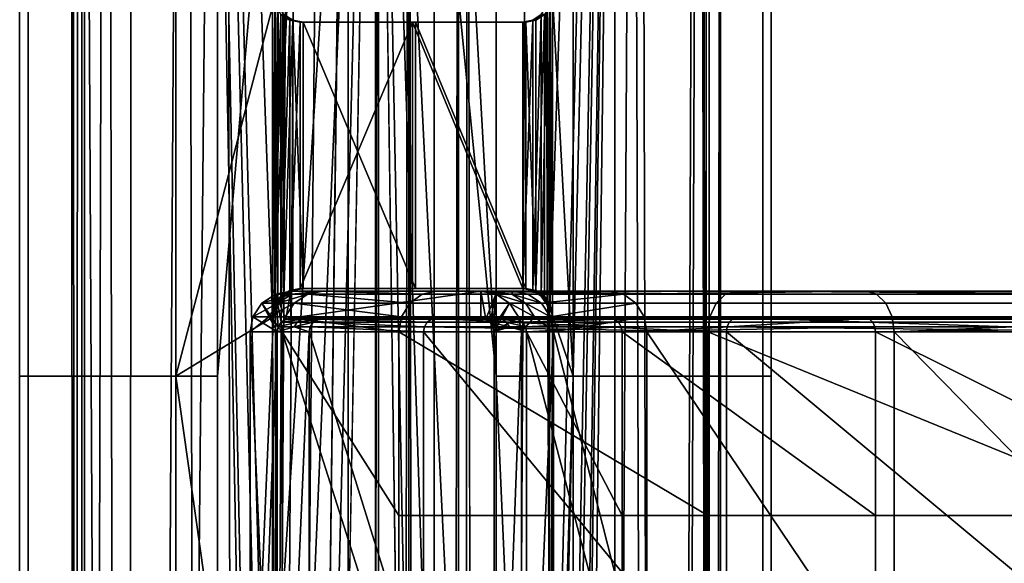
# Model space of a CAD drawing. Units: inches. Extents: x -17.7 to 17.7, y -16.8 to 15.7.
# Drawn here: x -16.1 to -14.7, y 9.9 to 10.7 of the extents above; entities that cross this region are included whole.
import ezdxf

# ---------------------------------------------------------------- set-up
doc = ezdxf.new("R2010")
doc.units = ezdxf.units.IN
doc.header["$MEASUREMENT"] = 0
doc.layers.add('TABLE-TABLE', color=6, linetype='Continuous')

msp = doc.modelspace()

# ---------------------------------------------------------------- linework, layer by layer
at = {"layer": 'TABLE-TABLE'}
for points in [[(-16.0574, -0.561, 27.0182), (-16.0498, 13.7106, 26.9803), (-16.0602, 13.7106, 27.1463)], [(-16.0574, -0.561, 27.0182), (-16.0602, 13.7106, 27.1463), (-16.0471, -0.561, 27.215)], [(-16.0471, -0.561, 27.215), (-16.0602, 13.7106, 27.1463), (-16.0096, 13.7106, 27.311)], [(-15.9767, -0.561, 26.8199), (-16.0498, 13.7106, 26.9803), (-16.0574, -0.561, 27.0182)], [(-15.9767, -0.561, 26.8199), (-15.9738, 13.7106, 26.8157), (-16.0498, 13.7106, 26.9803)], [(-16.0471, -0.561, 27.215), (-16.0096, 13.7106, 27.311), (-15.9802, -0.561, 27.36)], [(-15.9802, -0.561, 27.36), (-16.0096, 13.7106, 27.311), (-15.8942, 13.7106, 27.4546)], [(-15.9802, -0.561, 27.36), (-15.8942, 13.7106, 27.4546), (-15.8633, -0.561, 27.4783)], [(-15.8117, -0.561, 26.6748), (-15.8381, 13.7106, 26.6899), (-15.9767, -0.561, 26.8199)], [(-15.8381, 13.7106, 26.6899), (-15.9738, 13.7106, 26.8157), (-15.9767, -0.561, 26.8199)], [(-15.8633, -0.561, 27.4783), (-15.8942, 13.7106, 27.4546), (-15.769, 7.0807, 27.53)], [(-15.8942, 13.7106, 27.4546), (-15.769, 10.6949, 27.53), (-15.769, 10.2303, 27.53)], [(-15.8942, 13.7106, 27.4546), (-15.769, 10.2303, 27.53), (-15.769, 9.1201, 27.53)], [(-15.8942, 13.7106, 27.4546), (-15.769, 9.1201, 27.53), (-15.769, 8.6555, 27.53)], [(-15.769, 8.6555, 27.53), (-15.769, 7.5453, 27.53), (-15.8942, 13.7106, 27.4546)], [(-15.8942, 13.7106, 27.4546), (-15.769, 7.5453, 27.53), (-15.769, 7.0807, 27.53)], [(-15.7424, 12.9035, 26.645), (-15.8381, 13.7106, 26.6899), (-15.8117, -0.561, 26.6748)], [(-15.4868, 12.1161, 26.6316), (-15.4656, -0.561, 26.6369), (-15.3869, 13.7106, 26.6662)], [(-15.3869, 13.7106, 26.6662), (-15.4656, -0.561, 26.6369), (-15.3183, -0.561, 26.7065)], [(-15.3869, 13.7106, 26.6662), (-15.3183, -0.561, 26.7065), (-15.2389, 13.7106, 26.7772)], [(-15.2513, 13.7106, 27.4209), (-15.2049, -0.561, 27.3649), (-15.3679, 4.3957, 27.509)], [(-15.2513, 13.7106, 27.4209), (-15.3679, 4.3957, 27.509), (-15.3679, 5.5059, 27.509)], [(-15.3679, 5.5059, 27.509), (-15.3679, 5.9705, 27.509), (-15.2513, 13.7106, 27.4209)], [(-15.2513, 13.7106, 27.4209), (-15.3679, 5.9705, 27.509), (-15.3679, 7.0807, 27.509)], [(-15.2513, 13.7106, 27.4209), (-15.3679, 7.0807, 27.509), (-15.3679, 7.5453, 27.509)], [(-15.3679, 7.5453, 27.509), (-15.3679, 8.6555, 27.509), (-15.2513, 13.7106, 27.4209)], [(-15.2513, 13.7106, 27.4209), (-15.3679, 8.6555, 27.509), (-15.3679, 9.1201, 27.509)], [(-15.2513, 13.7106, 27.4209), (-15.3679, 9.1201, 27.509), (-15.3679, 10.2303, 27.509)], [(-15.2513, 13.7106, 27.4209), (-15.3679, 10.2303, 27.509), (-15.3679, 10.6949, 27.509)], [(-15.2389, 13.7106, 26.7772), (-15.3183, -0.561, 26.7065), (-15.2015, -0.561, 26.8248)], [(-15.1515, 13.7106, 27.2661), (-15.2049, -0.561, 27.3649), (-15.2513, 13.7106, 27.4209)], [(-15.2389, 13.7106, 26.7772), (-15.2015, -0.561, 26.8248), (-15.1461, 13.7106, 26.933)], [(-15.1515, 13.7106, 27.2661), (-15.1242, -0.561, 27.1666), (-15.2049, -0.561, 27.3649)], [(-15.1461, 13.7106, 26.933), (-15.2015, -0.561, 26.8248), (-15.1346, -0.561, 26.9698)], [(-15.1184, 13.7106, 27.0969), (-15.1242, -0.561, 27.1666), (-15.1515, 13.7106, 27.2661)], [(-15.1461, 13.7106, 26.933), (-15.1346, -0.561, 26.9698), (-15.1184, 13.7106, 27.0969)], [(-15.1184, 13.7106, 27.0969), (-15.1346, -0.561, 26.9698), (-15.1242, -0.561, 27.1666)], [(-15.8117, -0.561, 26.6748), (-15.7424, 12.1161, 26.645), (-15.7424, 12.9035, 26.645)], [(-15.8117, -0.561, 26.6748), (-15.73, 12.0608, 26.6409), (-15.7424, 12.1161, 26.645)], [(-15.4996, 12.0608, 26.6289), (-15.4996, -13.1828, 26.6289), (-15.4868, 12.1161, 26.6316)], [(-15.4868, 12.1161, 26.6316), (-15.4996, -13.1828, 26.6289), (-15.4656, -0.561, 26.6369)], [(-15.8117, -0.561, 26.6748), (-15.6955, 12.0166, 26.6317), (-15.73, 12.0608, 26.6409)], [(-15.4996, -13.1828, 26.6289), (-15.4996, 12.0608, 26.6289), (-15.5349, -13.1386, 26.6233)], [(-15.5349, -13.1386, 26.6233), (-15.4996, 12.0608, 26.6289), (-15.5349, 12.0166, 26.6233)], [(-15.6592, 11.9908, 26.6249), (-15.6955, 12.0166, 26.6317), (-15.8117, -0.561, 26.6748)], [(-15.5349, -13.1386, 26.6233), (-15.5349, 12.0166, 26.6233), (-15.5716, 11.9908, 26.6204)], [(-15.8117, -0.561, 26.6748), (-15.6592, -13.1128, 26.625), (-15.6592, 11.9908, 26.6249)], [(-15.6592, 11.9908, 26.6249), (-15.6592, -13.1128, 26.625), (-15.6155, 11.9813, 26.6206)], [(-15.6155, 11.9813, 26.6206), (-15.6592, -13.1128, 26.625), (-15.6155, -13.1033, 26.6206)], [(-15.6155, 11.9813, 26.6206), (-15.6155, -13.1033, 26.6206), (-15.5716, 11.9908, 26.6204)], [(-15.5716, 11.9908, 26.6204), (-15.6155, -13.1033, 26.6206), (-15.5716, -13.1128, 26.6204)], [(-15.5716, 11.9908, 26.6204), (-15.5716, -13.1128, 26.6204), (-15.5349, -13.1386, 26.6233)], [(-15.6197, 11.9026, 26.542), (-15.8485, 8.3588, 26.6052), (-15.6943, 11.9216, 26.551)], [(-15.6943, 11.9216, 26.551), (-15.8485, 8.3588, 26.6052), (-15.8485, 10.1427, 26.6052)], [(-15.6943, 11.9216, 26.551), (-15.8485, 10.1427, 26.6052), (-15.8485, 11.0347, 26.6052)], [(-15.6197, 11.9026, 26.542), (-15.5445, 11.9216, 26.5432), (-15.4448, 10.1427, 26.5609)], [(-15.5445, 11.9216, 26.5432), (-15.4448, 11.0347, 26.5609), (-15.4448, 10.1427, 26.5609)], [(-15.6197, -13.0246, 26.542), (-15.8485, -0.561, 26.6052), (-15.6197, 11.9026, 26.542)], [(-15.6197, 11.9026, 26.542), (-15.8485, -0.561, 26.6052), (-15.8485, 3.0069, 26.6052)], [(-15.6197, 11.9026, 26.542), (-15.8485, 3.0069, 26.6052), (-15.8485, 6.5748, 26.6052)], [(-15.8485, 8.3588, 26.6052), (-15.6197, 11.9026, 26.542), (-15.8485, 6.5748, 26.6052)], [(-15.4448, 10.1427, 26.5609), (-15.4448, 8.3588, 26.5609), (-15.6197, 11.9026, 26.542)], [(-15.6197, 11.9026, 26.542), (-15.4448, 8.3588, 26.5609), (-15.4448, 6.5748, 26.5609)], [(-15.6197, 11.9026, 26.542), (-15.4448, 6.5748, 26.5609), (-15.4448, 3.0069, 26.5609)], [(-15.4448, 3.0069, 26.5609), (-15.4448, -0.561, 26.5609), (-15.6197, 11.9026, 26.542)], [(-15.6197, 11.9026, 26.542), (-15.4448, -0.561, 26.5609), (-15.6197, -13.0246, 26.542)], [(-16.0411, 10.1427, 26.7745), (-16.1352, 10.1427, 27.0058), (-16.1352, 11.0347, 27.0058), (-16.0411, 11.0347, 26.7745)], [(-16.1352, 10.1427, 27.0058), (-16.1231, 10.1427, 27.2354), (-16.1231, 11.0347, 27.2354), (-16.1352, 11.0347, 27.0058)], [(-16.1231, 10.1427, 27.2354), (-16.0451, 10.1427, 27.4046), (-16.0451, 11.0347, 27.4046), (-16.1231, 11.0347, 27.2354)], [(-16.0451, 10.1427, 27.4046), (-15.9088, 10.1427, 27.5427), (-15.9088, 11.0347, 27.5427), (-16.0451, 11.0347, 27.4046)], [(-16.0411, 11.0347, 26.7745), (-15.8485, 11.0347, 26.6052), (-15.8485, 10.1427, 26.6052), (-16.0411, 10.1427, 26.7745)], [(-15.9088, 10.1427, 27.5427), (-15.7645, 10.6949, 27.6155), (-15.9088, 11.0347, 27.5427)], [(-15.4448, 10.1427, 26.5609), (-15.4448, 11.0347, 26.5609), (-15.2729, 11.0347, 26.6422), (-15.2729, 10.1427, 26.6422)], [(-15.3332, 10.1427, 27.5797), (-15.3332, 11.0347, 27.5797), (-15.3634, 10.6949, 27.5945)], [(-15.1406, 10.1427, 27.4103), (-15.1406, 11.0347, 27.4103), (-15.3332, 11.0347, 27.5797), (-15.3332, 10.1427, 27.5797)], [(-15.2729, 10.1427, 26.6422), (-15.2729, 11.0347, 26.6422), (-15.1366, 11.0347, 26.7802), (-15.1366, 10.1427, 26.7802)], [(-15.0465, 10.1427, 27.179), (-15.0465, 11.0347, 27.179), (-15.1406, 11.0347, 27.4103), (-15.1406, 10.1427, 27.4103)], [(-15.1366, 10.1427, 26.7802), (-15.1366, 11.0347, 26.7802), (-15.0585, 11.0347, 26.9494), (-15.0585, 10.1427, 26.9494)], [(-15.0585, 10.1427, 26.9494), (-15.0585, 11.0347, 26.9494), (-15.0465, 11.0347, 27.179), (-15.0465, 10.1427, 27.179)], [(-15.9088, 10.1427, 27.5427), (-15.7645, 10.2303, 27.6155), (-15.7645, 10.6949, 27.6155)], [(-15.769, 10.6949, 27.53), (-15.7657, 10.6793, 27.5313), (-15.769, 10.2303, 27.53)], [(-15.7645, 10.6949, 27.6155), (-15.7645, 10.2303, 27.6155), (-15.7612, 10.2457, 27.6166)], [(-15.7645, 10.6949, 27.6155), (-15.7612, 10.2457, 27.6166), (-15.7612, 10.6795, 27.6166)], [(-15.3679, 10.6949, 27.509), (-15.3679, 10.2303, 27.509), (-15.371, 10.2459, 27.5106)], [(-15.3679, 10.6949, 27.509), (-15.371, 10.2459, 27.5106), (-15.371, 10.6793, 27.5106)], [(-15.3634, 10.2303, 27.5945), (-15.3634, 10.6949, 27.5945), (-15.3665, 10.6795, 27.5959)], [(-15.3332, 10.1427, 27.5797), (-15.3634, 10.6949, 27.5945), (-15.3634, 10.2303, 27.5945)], [(-15.769, 10.2303, 27.53), (-15.7657, 10.6793, 27.5313), (-15.7657, 10.2459, 27.5313)], [(-15.7657, 10.2459, 27.5313), (-15.7657, 10.6793, 27.5313), (-15.7567, 10.6666, 27.5347)], [(-15.7612, 10.6795, 27.6166), (-15.7612, 10.2457, 27.6166), (-15.7524, 10.2585, 27.6194)], [(-15.7612, 10.6795, 27.6166), (-15.7524, 10.2585, 27.6194), (-15.7524, 10.6667, 27.6194)], [(-15.371, 10.6793, 27.5106), (-15.371, 10.2459, 27.5106), (-15.3796, 10.2586, 27.515)], [(-15.371, 10.6793, 27.5106), (-15.3796, 10.2586, 27.515), (-15.3796, 10.6666, 27.515)], [(-15.3665, 10.2457, 27.5959), (-15.3665, 10.6795, 27.5959), (-15.3751, 10.6667, 27.5996)], [(-15.3634, 10.2303, 27.5945), (-15.3665, 10.6795, 27.5959), (-15.3665, 10.2457, 27.5959)], [(-15.7657, 10.2459, 27.5313), (-15.7567, 10.6666, 27.5347), (-15.7567, 10.2586, 27.5347)], [(-15.7548, 10.667, 27.579), (-15.7437, 10.6584, 27.5394), (-15.7567, 10.6666, 27.5347)], [(-15.7567, 10.2586, 27.5347), (-15.7567, 10.6666, 27.5347), (-15.7437, 10.6584, 27.5394)], [(-15.7567, 10.2586, 27.5347), (-15.7437, 10.6584, 27.5394), (-15.7437, 10.2668, 27.5394)], [(-15.7548, 10.667, 27.579), (-15.7524, 10.6667, 27.6194), (-15.7415, 10.6583, 27.5783)], [(-15.7415, 10.6583, 27.5783), (-15.7437, 10.6584, 27.5394), (-15.7548, 10.667, 27.579)], [(-15.7415, 10.6583, 27.5783), (-15.7524, 10.6667, 27.6194), (-15.7395, 10.6584, 27.6232)], [(-15.7524, 10.6667, 27.6194), (-15.7524, 10.2585, 27.6194), (-15.7395, 10.6584, 27.6232)], [(-15.7395, 10.6584, 27.6232), (-15.7524, 10.2585, 27.6194), (-15.7395, 10.2668, 27.6232)], [(-15.7437, 10.2668, 27.5394), (-15.7437, 10.6584, 27.5394), (-15.7288, 10.6555, 27.5443)], [(-15.7415, 10.6583, 27.5783), (-15.7288, 10.6555, 27.5443), (-15.7437, 10.6584, 27.5394)], [(-15.7437, 10.2668, 27.5394), (-15.7288, 10.6555, 27.5443), (-15.7288, 10.2697, 27.5443)], [(-15.7415, 10.6583, 27.5783), (-15.7395, 10.6584, 27.6232), (-15.7244, 10.6555, 27.6272)], [(-15.7244, 10.6555, 27.6272), (-15.7288, 10.6555, 27.5443), (-15.7415, 10.6583, 27.5783)], [(-15.7395, 10.6584, 27.6232), (-15.7395, 10.2668, 27.6232), (-15.7244, 10.2697, 27.6272)], [(-15.7395, 10.6584, 27.6232), (-15.7244, 10.2697, 27.6272), (-15.7244, 10.6555, 27.6272)], [(-15.7288, 10.2697, 27.5443), (-15.7288, 10.6555, 27.5443), (-15.5661, 10.6555, 27.5642)], [(-15.7288, 10.2697, 27.5443), (-15.5661, 10.6555, 27.5642), (-15.5661, 10.2697, 27.5642)], [(-15.7288, 10.6555, 27.5443), (-15.7244, 10.6555, 27.6272), (-15.5661, 10.6555, 27.5642)], [(-15.5661, 10.6555, 27.5642), (-15.7244, 10.6555, 27.6272), (-15.562, 10.6555, 27.6428)], [(-15.7244, 10.6555, 27.6272), (-15.7244, 10.2697, 27.6272), (-15.562, 10.2697, 27.6428)], [(-15.7244, 10.6555, 27.6272), (-15.562, 10.2697, 27.6428), (-15.562, 10.6555, 27.6428)], [(-15.5661, 10.6555, 27.5642), (-15.562, 10.6555, 27.6428), (-15.402, 10.6555, 27.6103)], [(-15.402, 10.6555, 27.6103), (-15.4064, 10.6555, 27.5274), (-15.5661, 10.6555, 27.5642)], [(-15.4064, 10.6555, 27.5274), (-15.4064, 10.2697, 27.5274), (-15.5661, 10.6555, 27.5642)], [(-15.5661, 10.6555, 27.5642), (-15.4064, 10.2697, 27.5274), (-15.5661, 10.2697, 27.5642)], [(-15.402, 10.2697, 27.6103), (-15.402, 10.6555, 27.6103), (-15.562, 10.6555, 27.6428)], [(-15.402, 10.2697, 27.6103), (-15.562, 10.6555, 27.6428), (-15.562, 10.2697, 27.6428)], [(-15.392, 10.6584, 27.521), (-15.4064, 10.6555, 27.5274), (-15.3902, 10.6583, 27.5599)], [(-15.392, 10.6584, 27.521), (-15.392, 10.2668, 27.521), (-15.4064, 10.2697, 27.5274)], [(-15.392, 10.6584, 27.521), (-15.4064, 10.2697, 27.5274), (-15.4064, 10.6555, 27.5274)], [(-15.3902, 10.6583, 27.5599), (-15.4064, 10.6555, 27.5274), (-15.402, 10.6555, 27.6103)], [(-15.3902, 10.6583, 27.5599), (-15.402, 10.6555, 27.6103), (-15.3875, 10.6584, 27.6047)], [(-15.3875, 10.2668, 27.6047), (-15.3875, 10.6584, 27.6047), (-15.402, 10.6555, 27.6103)], [(-15.3875, 10.2668, 27.6047), (-15.402, 10.6555, 27.6103), (-15.402, 10.2697, 27.6103)], [(-15.3796, 10.6666, 27.515), (-15.392, 10.6584, 27.521), (-15.3902, 10.6583, 27.5599)], [(-15.3796, 10.6666, 27.515), (-15.3796, 10.2586, 27.515), (-15.392, 10.2668, 27.521)], [(-15.3796, 10.6666, 27.515), (-15.392, 10.2668, 27.521), (-15.392, 10.6584, 27.521)], [(-15.3902, 10.6583, 27.5599), (-15.3751, 10.6667, 27.5996), (-15.3768, 10.667, 27.5592)], [(-15.3902, 10.6583, 27.5599), (-15.3768, 10.667, 27.5592), (-15.3796, 10.6666, 27.515)], [(-15.3875, 10.6584, 27.6047), (-15.3751, 10.6667, 27.5996), (-15.3902, 10.6583, 27.5599)], [(-15.3751, 10.2585, 27.5996), (-15.3751, 10.6667, 27.5996), (-15.3875, 10.2668, 27.6047)], [(-15.3875, 10.2668, 27.6047), (-15.3751, 10.6667, 27.5996), (-15.3875, 10.6584, 27.6047)], [(-15.3665, 10.2457, 27.5959), (-15.3751, 10.6667, 27.5996), (-15.3751, 10.2585, 27.5996)], [(-15.7437, 10.2668, 27.5394), (-15.7288, 10.2697, 27.5443), (-15.7415, 10.2669, 27.5783)], [(-15.7415, 10.2669, 27.5783), (-15.7288, 10.2697, 27.5443), (-15.7244, 10.2697, 27.6272)], [(-15.7415, 10.2669, 27.5783), (-15.7244, 10.2697, 27.6272), (-15.7395, 10.2668, 27.6232)], [(-15.7244, 10.2697, 27.6272), (-15.7288, 10.2697, 27.5443), (-15.5661, 10.2697, 27.5642)], [(-15.5661, 10.2697, 27.5642), (-15.562, 10.2697, 27.6428), (-15.7244, 10.2697, 27.6272)], [(-15.4064, 10.2697, 27.5274), (-15.402, 10.2697, 27.6103), (-15.5661, 10.2697, 27.5642)], [(-15.5661, 10.2697, 27.5642), (-15.402, 10.2697, 27.6103), (-15.562, 10.2697, 27.6428)], [(-15.402, 10.2697, 27.6103), (-15.4064, 10.2697, 27.5274), (-15.3902, 10.2669, 27.5599)], [(-15.3902, 10.2669, 27.5599), (-15.4064, 10.2697, 27.5274), (-15.392, 10.2668, 27.521)], [(-15.3902, 10.2669, 27.5599), (-15.3875, 10.2668, 27.6047), (-15.402, 10.2697, 27.6103)], [(-15.741, 10.2616, 27.2755), (-15.7642, 10.2616, 26.8317), (-15.7842, 10.2485, 26.8327)], [(-15.741, 10.2616, 27.2755), (-15.7842, 10.2485, 26.8327), (-15.761, 10.2485, 27.2766)], [(-15.7608, 10.2139, 26.8315), (-15.7842, 10.2485, 26.8327), (-15.7642, 10.2616, 26.8317)], [(-15.7567, 10.2586, 27.5347), (-15.7548, 10.2582, 27.579), (-15.7657, 10.2459, 27.5313)], [(-15.7657, 10.2459, 27.5313), (-15.7548, 10.2582, 27.579), (-15.7636, 10.2448, 27.5795)], [(-15.741, 10.2616, 27.2755), (-15.7425, 10.2657, 26.8306), (-15.7642, 10.2616, 26.8317)], [(-15.7498, 10.225, 26.8309), (-15.7642, 10.2616, 26.8317), (-15.7425, 10.2657, 26.8306)], [(-15.7608, 10.2139, 26.8315), (-15.7642, 10.2616, 26.8317), (-15.7564, 10.2206, 26.8313)], [(-15.7564, 10.2206, 26.8313), (-15.7642, 10.2616, 26.8317), (-15.7498, 10.225, 26.8309)], [(-15.7612, 10.2457, 27.6166), (-15.7636, 10.2448, 27.5795), (-15.7548, 10.2582, 27.579)], [(-15.7612, 10.2457, 27.6166), (-15.7548, 10.2582, 27.579), (-15.7524, 10.2585, 27.6194)], [(-15.761, 10.2485, 27.2766), (-15.7377, 10.2485, 27.7204), (-15.7177, 10.2616, 27.7194)], [(-15.761, 10.2485, 27.2766), (-15.7177, 10.2616, 27.7194), (-15.741, 10.2616, 27.2755)], [(-15.7415, 10.2669, 27.5783), (-15.7548, 10.2582, 27.579), (-15.7567, 10.2586, 27.5347)], [(-15.7567, 10.2586, 27.5347), (-15.7437, 10.2668, 27.5394), (-15.7415, 10.2669, 27.5783)], [(-15.7415, 10.2669, 27.5783), (-15.7524, 10.2585, 27.6194), (-15.7548, 10.2582, 27.579)], [(-15.7395, 10.2668, 27.6232), (-15.7524, 10.2585, 27.6194), (-15.7415, 10.2669, 27.5783)], [(-15.7498, 10.225, 26.8309), (-15.7425, 10.2657, 26.8306), (-15.7425, 10.2264, 26.8306)], [(-15.696, 10.2657, 27.7183), (-15.7425, 10.2657, 26.8306), (-15.741, 10.2616, 27.2755)], [(-15.4673, 10.2657, 26.8161), (-15.7425, 10.2657, 26.8306), (-15.4208, 10.2657, 27.7038)], [(-15.4208, 10.2657, 27.7038), (-15.7425, 10.2657, 26.8306), (-15.696, 10.2657, 27.7183)], [(-15.7425, 10.2264, 26.8306), (-15.7425, 10.2657, 26.8306), (-15.4673, 10.2657, 26.8161)], [(-15.7425, 10.2264, 26.8306), (-15.4673, 10.2657, 26.8161), (-15.4673, 10.2264, 26.8161)], [(-15.741, 10.2616, 27.2755), (-15.7177, 10.2616, 27.7194), (-15.696, 10.2657, 27.7183)], [(-15.5702, 10.2485, 28.4154), (-15.7177, 10.2616, 27.7194), (-15.7377, 10.2485, 27.7204)], [(-15.5519, 10.2616, 28.4072), (-15.696, 10.2657, 27.7183), (-15.7177, 10.2616, 27.7194)], [(-15.5519, 10.2616, 28.4072), (-15.7177, 10.2616, 27.7194), (-15.5702, 10.2485, 28.4154)], [(-15.532, 10.2657, 28.3983), (-15.696, 10.2657, 27.7183), (-15.5519, 10.2616, 28.4072)], [(-15.4208, 10.2657, 27.7038), (-15.696, 10.2657, 27.7183), (-15.2805, 10.2657, 28.2857)], [(-15.2805, 10.2657, 28.2857), (-15.696, 10.2657, 27.7183), (-15.532, 10.2657, 28.3983)], [(-15.5702, 10.2485, 28.4154), (-15.1264, 10.2485, 29.0393), (-15.1127, 10.2616, 29.0247), (-15.5519, 10.2616, 28.4072)], [(-15.5519, 10.2616, 28.4072), (-15.1127, 10.2616, 29.0247), (-15.532, 10.2657, 28.3983)], [(-15.532, 10.2657, 28.3983), (-15.1127, 10.2616, 29.0247), (-15.0978, 10.2657, 29.0089)], [(-15.2805, 10.2657, 28.2857), (-15.532, 10.2657, 28.3983), (-14.9089, 10.2657, 28.8082)], [(-14.9089, 10.2657, 28.8082), (-15.532, 10.2657, 28.3983), (-15.0978, 10.2657, 29.0089)], [(-15.4223, 10.2616, 27.2588), (-15.4456, 10.2616, 26.815), (-15.4673, 10.2657, 26.8161)], [(-15.4223, 10.2616, 27.2588), (-15.4673, 10.2657, 26.8161), (-15.4208, 10.2657, 27.7038)], [(-15.4673, 10.2264, 26.8161), (-15.4673, 10.2657, 26.8161), (-15.4601, 10.225, 26.8157)], [(-15.4601, 10.225, 26.8157), (-15.4673, 10.2657, 26.8161), (-15.4456, 10.2616, 26.815)], [(-15.4601, 10.225, 26.8157), (-15.4456, 10.2616, 26.815), (-15.4534, 10.2206, 26.8154)], [(-15.4534, 10.2206, 26.8154), (-15.4456, 10.2616, 26.815), (-15.449, 10.2139, 26.8152)], [(-15.449, 10.2139, 26.8152), (-15.4456, 10.2616, 26.815), (-15.4256, 10.2485, 26.8139)], [(-15.4024, 10.2485, 27.2578), (-15.4256, 10.2485, 26.8139), (-15.4456, 10.2616, 26.815)], [(-15.4024, 10.2485, 27.2578), (-15.4456, 10.2616, 26.815), (-15.4223, 10.2616, 27.2588)], [(-15.4208, 10.2657, 27.7038), (-15.3991, 10.2616, 27.7027), (-15.4223, 10.2616, 27.2588)], [(-15.4223, 10.2616, 27.2588), (-15.3991, 10.2616, 27.7027), (-15.3791, 10.2485, 27.7016)], [(-15.4223, 10.2616, 27.2588), (-15.3791, 10.2485, 27.7016), (-15.4024, 10.2485, 27.2578)], [(-15.2805, 10.2657, 28.2857), (-15.3991, 10.2616, 27.7027), (-15.4208, 10.2657, 27.7038)], [(-15.2607, 10.2616, 28.2769), (-15.3991, 10.2616, 27.7027), (-15.2805, 10.2657, 28.2857)], [(-15.2607, 10.2616, 28.2769), (-15.3791, 10.2485, 27.7016), (-15.3991, 10.2616, 27.7027)], [(-15.3902, 10.2669, 27.5599), (-15.392, 10.2668, 27.521), (-15.3768, 10.2582, 27.5592)], [(-15.3768, 10.2582, 27.5592), (-15.392, 10.2668, 27.521), (-15.3796, 10.2586, 27.515)], [(-15.3768, 10.2582, 27.5592), (-15.3751, 10.2585, 27.5996), (-15.3902, 10.2669, 27.5599)], [(-15.3902, 10.2669, 27.5599), (-15.3751, 10.2585, 27.5996), (-15.3875, 10.2668, 27.6047)], [(-15.3768, 10.2582, 27.5592), (-15.3796, 10.2586, 27.515), (-15.371, 10.2459, 27.5106)], [(-15.2424, 10.2485, 28.2687), (-15.3791, 10.2485, 27.7016), (-15.2607, 10.2616, 28.2769)], [(-15.3768, 10.2582, 27.5592), (-15.3665, 10.2457, 27.5959), (-15.3751, 10.2585, 27.5996)], [(-15.3681, 10.2448, 27.5587), (-15.3665, 10.2457, 27.5959), (-15.3768, 10.2582, 27.5592)], [(-15.3768, 10.2582, 27.5592), (-15.371, 10.2459, 27.5106), (-15.3681, 10.2448, 27.5587)], [(-15.2805, 10.2657, 28.2857), (-14.9089, 10.2657, 28.8082), (-15.2607, 10.2616, 28.2769)], [(-15.2607, 10.2616, 28.2769), (-14.9089, 10.2657, 28.8082), (-14.894, 10.2616, 28.7923)], [(-15.2607, 10.2616, 28.2769), (-14.894, 10.2616, 28.7923), (-14.8803, 10.2485, 28.7777), (-15.2424, 10.2485, 28.2687)], [(-15.1264, 10.2485, 29.0393), (-14.481, 10.2485, 29.4428), (-14.4739, 10.2616, 29.4241), (-15.1127, 10.2616, 29.0247)], [(-15.0978, 10.2657, 29.0089), (-15.1127, 10.2616, 29.0247), (-14.4739, 10.2616, 29.4241)], [(-15.0978, 10.2657, 29.0089), (-14.4739, 10.2616, 29.4241), (-14.4662, 10.2657, 29.4037)], [(-14.9089, 10.2657, 28.8082), (-15.0978, 10.2657, 29.0089), (-14.3685, 10.2657, 29.146)], [(-14.3685, 10.2657, 29.146), (-15.0978, 10.2657, 29.0089), (-14.4662, 10.2657, 29.4037)], [(-14.9089, 10.2657, 28.8082), (-14.3685, 10.2657, 29.146), (-14.894, 10.2616, 28.7923)], [(-14.894, 10.2616, 28.7923), (-14.3685, 10.2657, 29.146), (-14.3607, 10.2616, 29.1257)], [(-14.894, 10.2616, 28.7923), (-14.3607, 10.2616, 29.1257), (-14.3536, 10.2485, 29.107), (-14.8803, 10.2485, 28.7777)], [(-15.761, 10.2485, 27.2766), (-15.7842, 10.2485, 26.8327), (-15.7974, 10.2284, 26.8334)], [(-15.761, 10.2485, 27.2766), (-15.7974, 10.2284, 26.8334), (-15.7741, 10.2284, 27.2773)], [(-15.7974, 10.2284, 26.8334), (-15.7842, 10.2485, 26.8327), (-15.7622, 10.2067, 26.8316)], [(-15.7622, 10.2067, 26.8316), (-15.7842, 10.2485, 26.8327), (-15.7608, 10.2139, 26.8315)], [(-15.7741, 10.2284, 27.2773), (-15.7508, 10.2284, 27.7211), (-15.7377, 10.2485, 27.7204)], [(-15.7741, 10.2284, 27.2773), (-15.7377, 10.2485, 27.7204), (-15.761, 10.2485, 27.2766)], [(-15.7657, 10.2459, 27.5313), (-15.7636, 10.2448, 27.5795), (-15.769, 10.2303, 27.53)], [(-15.769, 10.2303, 27.53), (-15.7636, 10.2448, 27.5795), (-15.7645, 10.2303, 27.6155)], [(-15.7645, 10.2303, 27.6155), (-15.7636, 10.2448, 27.5795), (-15.7612, 10.2457, 27.6166)], [(-15.5822, 10.2284, 28.4207), (-15.7377, 10.2485, 27.7204), (-15.7508, 10.2284, 27.7211)], [(-15.5702, 10.2485, 28.4154), (-15.7377, 10.2485, 27.7204), (-15.5822, 10.2284, 28.4207)], [(-15.5822, 10.2284, 28.4207), (-15.1354, 10.2284, 29.0488), (-15.1264, 10.2485, 29.0393), (-15.5702, 10.2485, 28.4154)], [(-15.449, 10.2139, 26.8152), (-15.4256, 10.2485, 26.8139), (-15.4477, 10.2067, 26.8151)], [(-15.4477, 10.2067, 26.8151), (-15.4256, 10.2485, 26.8139), (-15.4125, 10.2284, 26.8133)], [(-15.3892, 10.2284, 27.2571), (-15.4125, 10.2284, 26.8133), (-15.4256, 10.2485, 26.8139)], [(-15.3892, 10.2284, 27.2571), (-15.4256, 10.2485, 26.8139), (-15.4024, 10.2485, 27.2578)], [(-15.4024, 10.2485, 27.2578), (-15.3791, 10.2485, 27.7016), (-15.366, 10.2284, 27.701)], [(-15.4024, 10.2485, 27.2578), (-15.366, 10.2284, 27.701), (-15.3892, 10.2284, 27.2571)], [(-15.2424, 10.2485, 28.2687), (-15.366, 10.2284, 27.701), (-15.3791, 10.2485, 27.7016)], [(-15.371, 10.2459, 27.5106), (-15.3679, 10.2303, 27.509), (-15.3681, 10.2448, 27.5587)], [(-15.3681, 10.2448, 27.5587), (-15.3634, 10.2303, 27.5945), (-15.3665, 10.2457, 27.5959)], [(-15.3681, 10.2448, 27.5587), (-15.3679, 10.2303, 27.509), (-15.3634, 10.2303, 27.5945)], [(-15.2304, 10.2284, 28.2633), (-15.366, 10.2284, 27.701), (-15.2424, 10.2485, 28.2687)], [(-15.2424, 10.2485, 28.2687), (-14.8803, 10.2485, 28.7777), (-14.8713, 10.2284, 28.7682), (-15.2304, 10.2284, 28.2633)], [(-15.1354, 10.2284, 29.0488), (-14.4856, 10.2284, 29.4551), (-14.481, 10.2485, 29.4428), (-15.1264, 10.2485, 29.0393)], [(-14.8803, 10.2485, 28.7777), (-14.3536, 10.2485, 29.107), (-14.349, 10.2284, 29.0947), (-14.8713, 10.2284, 28.7682)], [(-15.9088, 10.1427, 27.5427), (-15.7645, 9.1201, 27.6155), (-15.7645, 10.2303, 27.6155)], [(-15.7741, 10.2284, 27.2773), (-15.7974, 10.2284, 26.8334), (-15.8015, 10.2067, 26.8336)], [(-15.7741, 10.2284, 27.2773), (-15.8015, 10.2067, 26.8336), (-15.755, 10.2067, 27.7213)], [(-15.7622, 10.2067, 26.8316), (-15.8015, 10.2067, 26.8336), (-15.7974, 10.2284, 26.8334)], [(-15.755, 10.2067, 27.7213), (-15.7508, 10.2284, 27.7211), (-15.7741, 10.2284, 27.2773)], [(-15.7645, 10.2303, 27.6155), (-15.7645, 9.1201, 27.6155), (-15.769, 10.2303, 27.53)], [(-15.769, 10.2303, 27.53), (-15.7645, 9.1201, 27.6155), (-15.769, 9.1201, 27.53)], [(-15.5859, 10.2067, 28.4224), (-15.7508, 10.2284, 27.7211), (-15.755, 10.2067, 27.7213)], [(-15.5822, 10.2284, 28.4207), (-15.7508, 10.2284, 27.7211), (-15.5859, 10.2067, 28.4224)], [(-15.5859, 10.2067, 28.4224), (-15.1382, 10.2067, 29.0519), (-15.5822, 10.2284, 28.4207)], [(-15.5822, 10.2284, 28.4207), (-15.1382, 10.2067, 29.0519), (-15.1354, 10.2284, 29.0488)], [(-15.4477, 10.2067, 26.8151), (-15.4125, 10.2284, 26.8133), (-15.4083, 10.2067, 26.813)], [(-15.3892, 10.2284, 27.2571), (-15.4083, 10.2067, 26.813), (-15.4125, 10.2284, 26.8133)], [(-15.3618, 10.2067, 27.7007), (-15.4083, 10.2067, 26.813), (-15.3892, 10.2284, 27.2571)], [(-15.3892, 10.2284, 27.2571), (-15.366, 10.2284, 27.701), (-15.3618, 10.2067, 27.7007)], [(-15.3634, 9.1201, 27.5945), (-15.3634, 10.2303, 27.5945), (-15.3679, 9.1201, 27.509)], [(-15.3679, 9.1201, 27.509), (-15.3634, 10.2303, 27.5945), (-15.3679, 10.2303, 27.509)], [(-15.2304, 10.2284, 28.2633), (-15.3618, 10.2067, 27.7007), (-15.366, 10.2284, 27.701)], [(-15.3634, 10.2303, 27.5945), (-15.3634, 9.1201, 27.5945), (-15.3332, 10.1427, 27.5797)], [(-15.2266, 10.2067, 28.2616), (-15.3618, 10.2067, 27.7007), (-15.2304, 10.2284, 28.2633)], [(-15.2304, 10.2284, 28.2633), (-14.8713, 10.2284, 28.7682), (-15.2266, 10.2067, 28.2616)], [(-15.2266, 10.2067, 28.2616), (-14.8713, 10.2284, 28.7682), (-14.8684, 10.2067, 28.7652)], [(-15.1382, 10.2067, 29.0519), (-14.4871, 10.2067, 29.4589), (-15.1354, 10.2284, 29.0488)], [(-15.1354, 10.2284, 29.0488), (-14.4871, 10.2067, 29.4589), (-14.4856, 10.2284, 29.4551)], [(-14.8684, 10.2067, 28.7652), (-14.8713, 10.2284, 28.7682), (-14.349, 10.2284, 29.0947)], [(-14.8684, 10.2067, 28.7652), (-14.349, 10.2284, 29.0947), (-14.3475, 10.2067, 29.0908)], [(-15.7157, 10.2067, 27.7193), (-15.7622, 10.2067, 26.8316), (-15.7375, 10.2139, 27.2754)], [(-15.7375, 10.2139, 27.2754), (-15.7622, 10.2067, 26.8316), (-15.7608, 10.2139, 26.8315)], [(-15.7375, 10.2139, 27.2754), (-15.7608, 10.2139, 26.8315), (-15.7332, 10.2206, 27.2751)], [(-15.7332, 10.2206, 27.2751), (-15.7608, 10.2139, 26.8315), (-15.7564, 10.2206, 26.8313)], [(-15.7332, 10.2206, 27.2751), (-15.7564, 10.2206, 26.8313), (-15.7265, 10.225, 27.2748)], [(-15.7265, 10.225, 27.2748), (-15.7564, 10.2206, 26.8313), (-15.7498, 10.225, 26.8309)], [(-15.7498, 10.225, 26.8309), (-15.7425, 10.2264, 26.8306), (-15.7265, 10.225, 27.2748)], [(-15.7265, 10.225, 27.2748), (-15.7425, 10.2264, 26.8306), (-15.696, 10.2264, 27.7183)], [(-15.4673, 10.2264, 26.8161), (-15.4208, 10.2264, 27.7038), (-15.7425, 10.2264, 26.8306)], [(-15.7425, 10.2264, 26.8306), (-15.4208, 10.2264, 27.7038), (-15.696, 10.2264, 27.7183)], [(-15.7332, 10.2206, 27.2751), (-15.7099, 10.2206, 27.719), (-15.7375, 10.2139, 27.2754)], [(-15.7375, 10.2139, 27.2754), (-15.7099, 10.2206, 27.719), (-15.7143, 10.2139, 27.7192)], [(-15.7375, 10.2139, 27.2754), (-15.7143, 10.2139, 27.7192), (-15.7157, 10.2067, 27.7193)], [(-15.7265, 10.225, 27.2748), (-15.7032, 10.225, 27.7186), (-15.7332, 10.2206, 27.2751)], [(-15.7332, 10.2206, 27.2751), (-15.7032, 10.225, 27.7186), (-15.7099, 10.2206, 27.719)], [(-15.7265, 10.225, 27.2748), (-15.696, 10.2264, 27.7183), (-15.7032, 10.225, 27.7186)], [(-15.7143, 10.2139, 27.7192), (-15.55, 10.2067, 28.4064), (-15.7157, 10.2067, 27.7193)], [(-15.7099, 10.2206, 27.719), (-15.5488, 10.2139, 28.4058), (-15.7143, 10.2139, 27.7192)], [(-15.7143, 10.2139, 27.7192), (-15.5488, 10.2139, 28.4058), (-15.55, 10.2067, 28.4064)], [(-15.7032, 10.225, 27.7186), (-15.5447, 10.2206, 28.404), (-15.7099, 10.2206, 27.719)], [(-15.7099, 10.2206, 27.719), (-15.5447, 10.2206, 28.404), (-15.5488, 10.2139, 28.4058)], [(-15.7032, 10.225, 27.7186), (-15.696, 10.2264, 27.7183), (-15.5387, 10.225, 28.4013)], [(-15.5387, 10.225, 28.4013), (-15.5447, 10.2206, 28.404), (-15.7032, 10.225, 27.7186)], [(-15.5387, 10.225, 28.4013), (-15.696, 10.2264, 27.7183), (-15.532, 10.2264, 28.3983)], [(-15.696, 10.2264, 27.7183), (-15.4208, 10.2264, 27.7038), (-15.2805, 10.2264, 28.2857)], [(-15.696, 10.2264, 27.7183), (-15.2805, 10.2264, 28.2857), (-15.532, 10.2264, 28.3983)], [(-15.5488, 10.2139, 28.4058), (-15.1113, 10.2067, 29.0232), (-15.55, 10.2067, 28.4064)], [(-15.1073, 10.2206, 29.019), (-15.1103, 10.2139, 29.0222), (-15.5488, 10.2139, 28.4058), (-15.5447, 10.2206, 28.404)], [(-15.1103, 10.2139, 29.0222), (-15.1113, 10.2067, 29.0232), (-15.5488, 10.2139, 28.4058)], [(-15.1027, 10.225, 29.0141), (-15.1073, 10.2206, 29.019), (-15.5447, 10.2206, 28.404), (-15.5387, 10.225, 28.4013)], [(-15.5387, 10.225, 28.4013), (-15.532, 10.2264, 28.3983), (-15.1027, 10.225, 29.0141)], [(-15.1027, 10.225, 29.0141), (-15.532, 10.2264, 28.3983), (-15.0978, 10.2264, 29.0089)], [(-15.532, 10.2264, 28.3983), (-15.2805, 10.2264, 28.2857), (-14.9089, 10.2264, 28.8082)], [(-15.532, 10.2264, 28.3983), (-14.9089, 10.2264, 28.8082), (-15.0978, 10.2264, 29.0089)], [(-15.4208, 10.2264, 27.7038), (-15.4673, 10.2264, 26.8161), (-15.4368, 10.225, 27.2596)], [(-15.4368, 10.225, 27.2596), (-15.4673, 10.2264, 26.8161), (-15.4601, 10.225, 26.8157)], [(-15.4368, 10.225, 27.2596), (-15.4601, 10.225, 26.8157), (-15.4302, 10.2206, 27.2593)], [(-15.4302, 10.2206, 27.2593), (-15.4601, 10.225, 26.8157), (-15.4534, 10.2206, 26.8154)], [(-15.4302, 10.2206, 27.2593), (-15.4534, 10.2206, 26.8154), (-15.4258, 10.2139, 27.259)], [(-15.4258, 10.2139, 27.259), (-15.4534, 10.2206, 26.8154), (-15.449, 10.2139, 26.8152)], [(-15.449, 10.2139, 26.8152), (-15.4477, 10.2067, 26.8151), (-15.4258, 10.2139, 27.259)], [(-15.4258, 10.2139, 27.259), (-15.4477, 10.2067, 26.8151), (-15.4011, 10.2067, 27.7028)], [(-15.4368, 10.225, 27.2596), (-15.4136, 10.225, 27.7035), (-15.4208, 10.2264, 27.7038)], [(-15.4302, 10.2206, 27.2593), (-15.4069, 10.2206, 27.7031), (-15.4368, 10.225, 27.2596)], [(-15.4368, 10.225, 27.2596), (-15.4069, 10.2206, 27.7031), (-15.4136, 10.225, 27.7035)], [(-15.4258, 10.2139, 27.259), (-15.4025, 10.2139, 27.7029), (-15.4302, 10.2206, 27.2593)], [(-15.4302, 10.2206, 27.2593), (-15.4025, 10.2139, 27.7029), (-15.4069, 10.2206, 27.7031)], [(-15.4258, 10.2139, 27.259), (-15.4011, 10.2067, 27.7028), (-15.4025, 10.2139, 27.7029)], [(-15.4136, 10.225, 27.7035), (-15.2805, 10.2264, 28.2857), (-15.4208, 10.2264, 27.7038)], [(-15.4136, 10.225, 27.7035), (-15.2739, 10.225, 28.2828), (-15.2805, 10.2264, 28.2857)], [(-15.4069, 10.2206, 27.7031), (-15.2739, 10.225, 28.2828), (-15.4136, 10.225, 27.7035)], [(-15.4069, 10.2206, 27.7031), (-15.2678, 10.2206, 28.2801), (-15.2739, 10.225, 28.2828)], [(-15.4025, 10.2139, 27.7029), (-15.2678, 10.2206, 28.2801), (-15.4069, 10.2206, 27.7031)], [(-15.2638, 10.2139, 28.2783), (-15.2678, 10.2206, 28.2801), (-15.4025, 10.2139, 27.7029)], [(-15.4025, 10.2139, 27.7029), (-15.4011, 10.2067, 27.7028), (-15.2638, 10.2139, 28.2783)], [(-15.2638, 10.2139, 28.2783), (-15.4011, 10.2067, 27.7028), (-15.2625, 10.2067, 28.2777)], [(-15.2739, 10.225, 28.2828), (-14.9089, 10.2264, 28.8082), (-15.2805, 10.2264, 28.2857)], [(-14.9039, 10.225, 28.8029), (-14.9089, 10.2264, 28.8082), (-15.2739, 10.225, 28.2828)], [(-14.8994, 10.2206, 28.798), (-14.9039, 10.225, 28.8029), (-15.2739, 10.225, 28.2828), (-15.2678, 10.2206, 28.2801)], [(-14.8964, 10.2139, 28.7948), (-14.8994, 10.2206, 28.798), (-15.2678, 10.2206, 28.2801), (-15.2638, 10.2139, 28.2783)], [(-15.2638, 10.2139, 28.2783), (-15.2625, 10.2067, 28.2777), (-14.8964, 10.2139, 28.7948)], [(-14.8964, 10.2139, 28.7948), (-15.2625, 10.2067, 28.2777), (-14.8954, 10.2067, 28.7938)], [(-15.1103, 10.2139, 29.0222), (-14.4731, 10.2067, 29.4221), (-15.1113, 10.2067, 29.0232)], [(-14.4711, 10.2206, 29.4167), (-14.4727, 10.2139, 29.4208), (-15.1103, 10.2139, 29.0222), (-15.1073, 10.2206, 29.019)], [(-14.4727, 10.2139, 29.4208), (-14.4731, 10.2067, 29.4221), (-15.1103, 10.2139, 29.0222)], [(-14.4687, 10.225, 29.4105), (-14.4711, 10.2206, 29.4167), (-15.1073, 10.2206, 29.019), (-15.1027, 10.225, 29.0141)], [(-15.1027, 10.225, 29.0141), (-15.0978, 10.2264, 29.0089), (-14.4687, 10.225, 29.4105)], [(-14.4687, 10.225, 29.4105), (-15.0978, 10.2264, 29.0089), (-14.4662, 10.2264, 29.4037)], [(-15.0978, 10.2264, 29.0089), (-14.9089, 10.2264, 28.8082), (-14.3685, 10.2264, 29.146)], [(-15.0978, 10.2264, 29.0089), (-14.3685, 10.2264, 29.146), (-14.4662, 10.2264, 29.4037)], [(-14.9039, 10.225, 28.8029), (-14.3685, 10.2264, 29.146), (-14.9089, 10.2264, 28.8082)], [(-14.3659, 10.225, 29.1393), (-14.3685, 10.2264, 29.146), (-14.9039, 10.225, 28.8029)], [(-14.3635, 10.2206, 29.133), (-14.3659, 10.225, 29.1393), (-14.9039, 10.225, 28.8029), (-14.8994, 10.2206, 28.798)], [(-14.362, 10.2139, 29.1289), (-14.3635, 10.2206, 29.133), (-14.8994, 10.2206, 28.798), (-14.8964, 10.2139, 28.7948)], [(-14.8964, 10.2139, 28.7948), (-14.8954, 10.2067, 28.7938), (-14.362, 10.2139, 29.1289)], [(-14.362, 10.2139, 29.1289), (-14.8954, 10.2067, 28.7938), (-14.3615, 10.2067, 29.1276)], [(-15.8015, 9.1437, 26.8336), (-15.755, 9.1437, 27.7213), (-15.8015, 10.2067, 26.8336)], [(-15.8015, 10.2067, 26.8336), (-15.755, 9.1437, 27.7213), (-15.755, 10.2067, 27.7213)], [(-15.7622, 9.1437, 26.8316), (-15.8015, 9.1437, 26.8336), (-15.7622, 10.2067, 26.8316)], [(-15.7622, 10.2067, 26.8316), (-15.8015, 9.1437, 26.8336), (-15.8015, 10.2067, 26.8336)], [(-15.7622, 10.2067, 26.8316), (-15.7157, 10.2067, 27.7193), (-15.7622, 9.1437, 26.8316)], [(-15.7622, 9.1437, 26.8316), (-15.7157, 10.2067, 27.7193), (-15.7157, 9.1437, 27.7193)], [(-15.755, 9.1437, 27.7213), (-15.5859, 9.6752, 28.4224), (-15.755, 10.2067, 27.7213)], [(-15.755, 10.2067, 27.7213), (-15.5859, 9.6752, 28.4224), (-15.5859, 9.9409, 28.4224)], [(-15.755, 10.2067, 27.7213), (-15.5859, 9.9409, 28.4224), (-15.5859, 10.2067, 28.4224)], [(-15.7157, 9.1437, 27.7193), (-15.7157, 10.2067, 27.7193), (-15.55, 9.6752, 28.4064)], [(-15.55, 9.6752, 28.4064), (-15.7157, 10.2067, 27.7193), (-15.55, 10.2067, 28.4064)], [(-15.5859, 10.2067, 28.4224), (-15.5859, 9.9409, 28.4224), (-15.1382, 9.9409, 29.0519)], [(-15.5859, 10.2067, 28.4224), (-15.1382, 9.9409, 29.0519), (-15.1382, 10.2067, 29.0519)], [(-15.55, 9.6752, 28.4064), (-15.55, 10.2067, 28.4064), (-15.1113, 9.6752, 29.0232)], [(-15.1113, 9.6752, 29.0232), (-15.55, 10.2067, 28.4064), (-15.1113, 10.2067, 29.0232)], [(-15.4477, 9.1437, 26.8151), (-15.4011, 9.1437, 27.7028), (-15.4477, 10.2067, 26.8151)], [(-15.4477, 10.2067, 26.8151), (-15.4011, 9.1437, 27.7028), (-15.4011, 10.2067, 27.7028)], [(-15.4477, 10.2067, 26.8151), (-15.4083, 10.2067, 26.813), (-15.4477, 9.1437, 26.8151)], [(-15.4477, 9.1437, 26.8151), (-15.4083, 10.2067, 26.813), (-15.4083, 9.1437, 26.813)], [(-15.4083, 10.2067, 26.813), (-15.3618, 10.2067, 27.7007), (-15.4083, 9.1437, 26.813)], [(-15.4083, 9.1437, 26.813), (-15.3618, 10.2067, 27.7007), (-15.3618, 9.1437, 27.7007)], [(-15.4011, 9.1437, 27.7028), (-15.2625, 9.6752, 28.2777), (-15.4011, 10.2067, 27.7028)], [(-15.4011, 10.2067, 27.7028), (-15.2625, 9.6752, 28.2777), (-15.2625, 9.9409, 28.2777)], [(-15.4011, 10.2067, 27.7028), (-15.2625, 9.9409, 28.2777), (-15.2625, 10.2067, 28.2777)], [(-15.3618, 9.1437, 27.7007), (-15.3618, 10.2067, 27.7007), (-15.2266, 9.6752, 28.2616)], [(-15.2266, 9.6752, 28.2616), (-15.3618, 10.2067, 27.7007), (-15.2266, 10.2067, 28.2616)], [(-15.2625, 10.2067, 28.2777), (-15.2625, 9.9409, 28.2777), (-14.8954, 9.9409, 28.7938)], [(-15.2625, 10.2067, 28.2777), (-14.8954, 9.9409, 28.7938), (-14.8954, 10.2067, 28.7938)], [(-15.2266, 9.6752, 28.2616), (-15.2266, 10.2067, 28.2616), (-14.8684, 9.6752, 28.7652)], [(-14.8684, 9.6752, 28.7652), (-15.2266, 10.2067, 28.2616), (-14.8684, 10.2067, 28.7652)], [(-15.1382, 10.2067, 29.0519), (-15.1382, 9.9409, 29.0519), (-14.4871, 9.9409, 29.4589)], [(-15.1382, 10.2067, 29.0519), (-14.4871, 9.9409, 29.4589), (-14.4871, 10.2067, 29.4589)], [(-15.1113, 9.6752, 29.0232), (-15.1113, 10.2067, 29.0232), (-14.4731, 9.6752, 29.4221)], [(-14.4731, 9.6752, 29.4221), (-15.1113, 10.2067, 29.0232), (-14.4731, 10.2067, 29.4221)], [(-14.8954, 10.2067, 28.7938), (-14.8954, 9.9409, 28.7938), (-14.3615, 9.9409, 29.1276)], [(-14.8954, 10.2067, 28.7938), (-14.3615, 9.9409, 29.1276), (-14.3615, 10.2067, 29.1276)], [(-14.8684, 9.6752, 28.7652), (-14.8684, 10.2067, 28.7652), (-14.3475, 9.6752, 29.0908)], [(-14.3475, 9.6752, 29.0908), (-14.8684, 10.2067, 28.7652), (-14.3475, 10.2067, 29.0908)], [(-16.0411, 8.3588, 26.7745), (-16.1352, 8.3588, 27.0058), (-16.1352, 10.1427, 27.0058), (-16.0411, 10.1427, 26.7745)], [(-16.1352, 8.3588, 27.0058), (-16.1231, 8.3588, 27.2354), (-16.1231, 10.1427, 27.2354), (-16.1352, 10.1427, 27.0058)], [(-16.1231, 8.3588, 27.2354), (-16.0451, 8.3588, 27.4046), (-16.0451, 10.1427, 27.4046), (-16.1231, 10.1427, 27.2354)], [(-16.0451, 8.3588, 27.4046), (-15.9088, 8.3588, 27.5427), (-15.9088, 10.1427, 27.5427), (-16.0451, 10.1427, 27.4046)], [(-16.0411, 10.1427, 26.7745), (-15.8485, 10.1427, 26.6052), (-15.8485, 8.3588, 26.6052), (-16.0411, 8.3588, 26.7745)], [(-15.9088, 8.3588, 27.5427), (-15.7645, 9.1201, 27.6155), (-15.9088, 10.1427, 27.5427)], [(-15.2729, 10.1427, 26.6422), (-15.2729, 8.3588, 26.6422), (-15.4448, 8.3588, 26.5609), (-15.4448, 10.1427, 26.5609)], [(-15.3332, 10.1427, 27.5797), (-15.3634, 9.1201, 27.5945), (-15.3332, 8.3588, 27.5797)], [(-15.3332, 10.1427, 27.5797), (-15.3332, 8.3588, 27.5797), (-15.1406, 8.3588, 27.4103), (-15.1406, 10.1427, 27.4103)], [(-15.1366, 10.1427, 26.7802), (-15.1366, 8.3588, 26.7802), (-15.2729, 8.3588, 26.6422), (-15.2729, 10.1427, 26.6422)], [(-15.1406, 10.1427, 27.4103), (-15.1406, 8.3588, 27.4103), (-15.0465, 8.3588, 27.179), (-15.0465, 10.1427, 27.179)], [(-15.0585, 10.1427, 26.9494), (-15.0585, 8.3588, 26.9494), (-15.1366, 8.3588, 26.7802), (-15.1366, 10.1427, 26.7802)], [(-15.0465, 10.1427, 27.179), (-15.0465, 8.3588, 27.179), (-15.0585, 8.3588, 26.9494), (-15.0585, 10.1427, 26.9494)], [(-15.1382, 9.6752, 29.0519), (-15.1382, 9.9409, 29.0519), (-15.5859, 9.9409, 28.4224), (-15.5859, 9.6752, 28.4224)], [(-14.8954, 9.6752, 28.7938), (-14.8954, 9.9409, 28.7938), (-15.2625, 9.9409, 28.2777), (-15.2625, 9.6752, 28.2777)], [(-14.4871, 9.6752, 29.4589), (-14.4871, 9.9409, 29.4589), (-15.1382, 9.9409, 29.0519), (-15.1382, 9.6752, 29.0519)], [(-14.3615, 9.6752, 29.1276), (-14.3615, 9.9409, 29.1276), (-14.8954, 9.9409, 28.7938), (-14.8954, 9.6752, 28.7938)]]:
    msp.add_3dface(points, dxfattribs=at)

doc.saveas('drawing.dxf')
